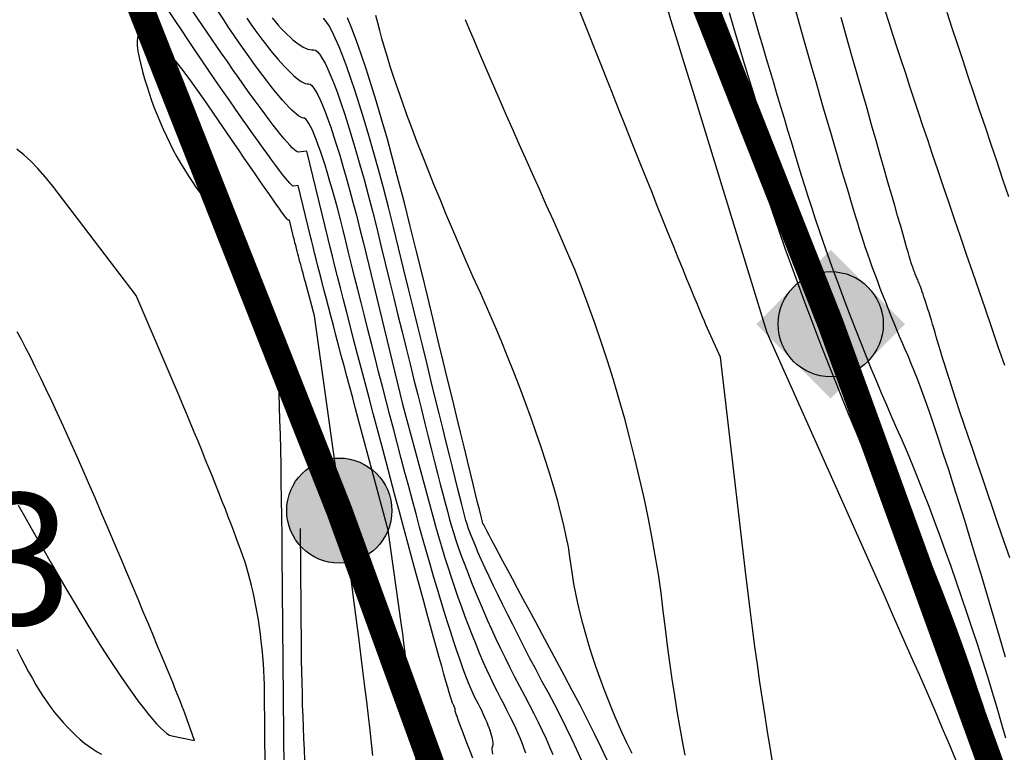
# Model space of a CAD drawing. Units: metres. Extents: x 620660 to 623060, y 2468300 to 2470100.
# Drawn here: x 621709 to 621746, y 2468730 to 2468758 of the extents above; entities that cross this region are included whole.
import ezdxf

# ---------------------------------------------------------------- set-up
doc = ezdxf.new("R2010")
doc.units = ezdxf.units.M
doc.header["$LTSCALE"] = 40
doc.header["$PDMODE"] = 32
doc.header["$PDSIZE"] = 4
doc.linetypes.add('ACAD_ISO02W100', pattern=[15, 12, -3])
for name, color, linetype, true_color in [('0_NOM146-7-4-L-PM', 7, 'Continuous', 0x0070ff), ('0_NOM146-7-4-L-ZF', 7, 'Continuous', 0x8400a8), ('0_NOM146-7-4-P-VPM', 7, 'Continuous', 0x0070ff), ('0_NOM146-7-4-P-VZF', 7, 'Continuous', 0x8400a8)]:
    doc.layers.add(name, color=color, linetype=linetype, true_color=true_color)
for name, color, linetype in [('CVL_CURV_D', 31, 'Continuous'), ('CVL_CURV_G', 12, 'Continuous'), ('CVL_CURVZ', 10, 'Continuous'), ('CVL_PUNTO-PM', 7, 'Continuous'), ('CVL_PUNTO-ZF', 1, 'Continuous'), ('CVL_PUNTO_NUM-ZF', 7, 'Continuous')]:
    doc.layers.add(name, color=color, linetype=linetype)
doc.styles.add('MONOTXT4', font='monotxt4.shx')

msp = doc.modelspace()

# ---------------------------------------------------------------- hatches: boundary and pattern name
at = {"layer": '0_NOM146-7-4-P-VPM'}
h = msp.add_hatch(color=256, dxfattribs=at)
h.dxf.hatch_style = 1
h.paths.add_polyline_path([(621736.582, 2468745.967), (621739.411, 2468748.796), (621742.239, 2468745.967), (621739.411, 2468743.139)])
at = {"layer": '0_NOM146-7-4-P-VZF'}
h = msp.add_hatch(color=256, dxfattribs=at)
h.dxf.hatch_style = 1
edge = h.paths.add_edge_path()
edge.add_arc((621720.698, 2468738.874), 2, 0, 360)

# ---------------------------------------------------------------- linework, layer by layer
at = {"layer": '0_NOM146-7-4-L-PM', "linetype": 'ACAD_ISO02W100', "ltscale": 0.5, "const_width": 1}
msp.add_lwpolyline([(621689.117, 2468903.212), (621721.521, 2468791.243), (621739.411, 2468745.968), (621758.567, 2468693.261), (621777.696, 2468652.785), (621795.011, 2468598.611), (621815.253, 2468553.483), (621817.048, 2468538.265), (621824.181, 2468522.86), (621824.872, 2468511.932), (621836.027, 2468482.643), (621838.675, 2468473.124), (621845.053, 2468461.75), (621849.748, 2468447.116), (621861.685, 2468422.496), (621867.73, 2468400)], dxfattribs=at)
at = {"layer": '0_NOM146-7-4-L-ZF', "linetype": 'Continuous', "const_width": 1}
msp.add_lwpolyline([(621670.155, 2468896.788), (621702.573, 2468784.773), (621720.708, 2468738.875), (621740.087, 2468685.556), (621759.048, 2468645.435), (621776.303, 2468591.451), (621795.75, 2468548.096), (621797.559, 2468532.755), (621804.457, 2468517.857), (621805.103, 2468507.645), (621817.007, 2468476.391), (621820.052, 2468465.443), (621826.624, 2468453.723), (621831.136, 2468439.662), (621842.862, 2468415.475), (621847.017, 2468400)], dxfattribs=at)
at = {"layer": 'CVL_CURV_D', "color": 34, "linetype": 'Continuous'}
for points, elevation in [([(621735.221, 2468744.711), (621734.664, 2468745.947), (621734.605, 2468746.079), (621734.531, 2468746.252), (621734.441, 2468746.465), (621734.336, 2468746.716), (621734.217, 2468747.004), (621734.084, 2468747.327), (621733.937, 2468747.685), (621733.778, 2468748.076), (621733.607, 2468748.498), (621733.423, 2468748.951), (621733.229, 2468749.432), (621733.024, 2468749.941), (621732.809, 2468750.477), (621732.585, 2468751.037), (621732.351, 2468751.621), (621732.109, 2468752.227), (621731.859, 2468752.854), (621731.602, 2468753.501), (621731.337, 2468754.166), (621731.067, 2468754.848), (621728.028, 2468762.513)], 1.8), ([(621719.475, 2468752.55), (621719.151, 2468752.516), (621719.114, 2468752.524), (621719.063, 2468752.555), (621718.999, 2468752.607), (621718.921, 2468752.681), (621718.83, 2468752.776), (621718.727, 2468752.891), (621718.612, 2468753.025), (621718.485, 2468753.178), (621718.347, 2468753.35), (621718.199, 2468753.54), (621718.04, 2468753.747), (621717.871, 2468753.97), (621717.693, 2468754.21), (621717.505, 2468754.466), (621717.31, 2468754.736), (621717.106, 2468755.021), (621716.895, 2468755.32), (621716.676, 2468755.632), (621716.451, 2468755.957), (621716.219, 2468756.295), (621713.612, 2468760.107)], 3.4), ([(621736.991, 2468745.643), (621734.401, 2468754.07), (621734.171, 2468754.817), (621733.949, 2468755.54), (621733.735, 2468756.237), (621733.529, 2468756.908), (621733.331, 2468757.551), (621733.143, 2468758.164)], 1.6), ([(621719.144, 2468751.239), (621718.956, 2468751.219), (621718.93, 2468751.23), (621718.887, 2468751.268), (621718.828, 2468751.331), (621718.752, 2468751.418), (621718.661, 2468751.53), (621718.554, 2468751.665), (621718.433, 2468751.822), (621718.297, 2468752.002), (621718.148, 2468752.203), (621717.985, 2468752.424), (621717.81, 2468752.666), (621717.622, 2468752.927), (621717.423, 2468753.207), (621717.212, 2468753.505), (621716.99, 2468753.82), (621716.758, 2468754.152), (621716.516, 2468754.5), (621716.264, 2468754.864), (621716.004, 2468755.242), (621715.735, 2468755.635), (621715.465, 2468756.03), (621715.203, 2468756.417), (621714.949, 2468756.795), (621714.702, 2468757.163), (621714.465, 2468757.52), (621714.237, 2468757.866)], 3.6), ([(621726.553, 2468729.611), (621726.537, 2468729.711), (621726.529, 2468729.791), (621726.531, 2468729.851), (621726.542, 2468729.89), (621726.555, 2468729.921), (621726.562, 2468729.96), (621726.565, 2468730.006), (621726.563, 2468730.059), (621726.556, 2468730.119), (621726.544, 2468730.185), (621726.528, 2468730.258), (621726.507, 2468730.336), (621726.481, 2468730.42), (621726.452, 2468730.51), (621726.418, 2468730.605), (621726.379, 2468730.704), (621726.337, 2468730.808), (621726.291, 2468730.917), (621726.24, 2468731.029), (621726.186, 2468731.146), (621726.129, 2468731.266), (621726.067, 2468731.389), (621726.002, 2468731.515), (621725.934, 2468731.644), (621725.86, 2468731.789), (621725.78, 2468731.963), (621725.694, 2468732.164), (621725.603, 2468732.391), (621725.505, 2468732.644), (621725.403, 2468732.921), (621725.296, 2468733.221), (621725.184, 2468733.544), (621725.069, 2468733.887), (621724.95, 2468734.25), (621724.827, 2468734.633), (621724.702, 2468735.033), (621724.573, 2468735.45), (621724.443, 2468735.882), (621724.31, 2468736.33), (621724.176, 2468736.791), (621724.041, 2468737.264), (621723.904, 2468737.749), (621723.767, 2468738.245), (621723.63, 2468738.749), (621723.492, 2468739.264), (621723.351, 2468739.788), (621723.21, 2468740.321), (621723.067, 2468740.86), (621722.923, 2468741.405), (621722.779, 2468741.953), (621722.635, 2468742.503), (621722.492, 2468743.054), (621722.349, 2468743.603), (621722.208, 2468744.15), (621722.069, 2468744.693), (621721.931, 2468745.23), (621721.796, 2468745.76), (621721.664, 2468746.281), (621721.536, 2468746.791), (621721.411, 2468747.29), (621721.29, 2468747.775), (621721.173, 2468748.245), (621721.061, 2468748.698), (621720.955, 2468749.133), (621720.852, 2468749.551), (621720.75, 2468749.954), (621720.649, 2468750.341), (621720.549, 2468750.712), (621720.451, 2468751.065), (621720.355, 2468751.4), (621720.261, 2468751.717), (621720.17, 2468752.014), (621720.081, 2468752.291), (621719.995, 2468752.547), (621719.912, 2468752.782), (621719.832, 2468752.995), (621719.756, 2468753.184), (621719.684, 2468753.35), (621719.616, 2468753.492), (621719.552, 2468753.609), (621719.493, 2468753.7), (621719.439, 2468753.765), (621719.389, 2468753.803), (621719.345, 2468753.812), (621719.298, 2468753.818), (621719.24, 2468753.842), (621719.17, 2468753.884), (621719.09, 2468753.944), (621719, 2468754.022), (621718.9, 2468754.117), (621718.791, 2468754.228), (621718.673, 2468754.355), (621718.547, 2468754.497), (621718.412, 2468754.655), (621718.269, 2468754.827), (621718.12, 2468755.013), (621717.963, 2468755.213), (621717.799, 2468755.426), (621717.63, 2468755.652), (621717.455, 2468755.89), (621717.274, 2468756.14), (621717.088, 2468756.401), (621716.898, 2468756.672), (621716.704, 2468756.955), (621716.507, 2468757.246), (621716.31, 2468757.544), (621716.114, 2468757.849)], 3.2), ([(621718.152, 2468757.628), (621718.27, 2468757.484), (621718.387, 2468757.347), (621718.503, 2468757.219), (621718.617, 2468757.099), (621718.729, 2468756.988), (621718.838, 2468756.885), (621718.945, 2468756.792), (621719.049, 2468756.708), (621719.15, 2468756.633), (621719.247, 2468756.569), (621719.34, 2468756.514), (621719.428, 2468756.47), (621719.513, 2468756.437), (621719.592, 2468756.415), (621719.666, 2468756.405), (621719.735, 2468756.406), (621719.805, 2468756.39), (621719.884, 2468756.33), (621719.97, 2468756.227), (621720.064, 2468756.082), (621720.166, 2468755.897), (621720.274, 2468755.671), (621720.389, 2468755.407), (621720.51, 2468755.105), (621720.636, 2468754.767), (621720.768, 2468754.393), (621720.905, 2468753.985), (621721.047, 2468753.545), (621721.192, 2468753.072), (621721.342, 2468752.568), (621721.494, 2468752.035), (621721.65, 2468751.473), (621721.809, 2468750.884), (621721.969, 2468750.268), (621722.132, 2468749.627), (621722.296, 2468748.962), (621722.46, 2468748.288), (621722.623, 2468747.621), (621722.784, 2468746.963), (621722.943, 2468746.314), (621723.1, 2468745.677), (621723.254, 2468745.054), (621723.405, 2468744.445), (621723.552, 2468743.853), (621723.695, 2468743.278), (621723.834, 2468742.723), (621723.968, 2468742.189), (621724.097, 2468741.677), (621724.221, 2468741.189), (621724.338, 2468740.728), (621724.449, 2468740.293), (621724.554, 2468739.887), (621724.651, 2468739.511), (621724.741, 2468739.167), (621724.823, 2468738.857), (621724.896, 2468738.582), (621724.971, 2468738.317), (621725.055, 2468738.039), (621725.148, 2468737.748), (621725.251, 2468737.445), (621725.362, 2468737.132), (621725.481, 2468736.809), (621725.608, 2468736.477), (621725.742, 2468736.138), (621725.882, 2468735.792), (621726.029, 2468735.44), (621726.182, 2468735.084), (621726.341, 2468734.725), (621726.505, 2468734.362), (621726.673, 2468733.998), (621726.845, 2468733.634), (621727.021, 2468733.27), (621727.201, 2468732.907), (621727.383, 2468732.547), (621727.568, 2468732.191), (621727.756, 2468731.839), (621727.939, 2468731.493), (621728.113, 2468731.154), (621728.278, 2468730.823), (621728.433, 2468730.502), (621728.577, 2468730.19), (621728.712, 2468729.888), (621728.836, 2468729.597)], 2.8), ([(621730.914, 2468729.35), (621730.679, 2468729.858), (621730.427, 2468730.381), (621730.159, 2468730.919), (621729.876, 2468731.47), (621729.577, 2468732.033), (621729.276, 2468732.592), (621728.986, 2468733.131), (621728.707, 2468733.651), (621728.44, 2468734.148), (621728.185, 2468734.624), (621727.942, 2468735.076), (621727.713, 2468735.503), (621727.497, 2468735.906), (621727.296, 2468736.282), (621727.109, 2468736.631), (621726.938, 2468736.951), (621726.782, 2468737.243), (621726.642, 2468737.505), (621726.519, 2468737.735), (621726.414, 2468737.934), (621726.326, 2468738.1), (621726.256, 2468738.231), (621726.206, 2468738.328), (621726.174, 2468738.389), (621726.163, 2468738.414), (621726.154, 2468738.45), (621726.13, 2468738.546), (621726.092, 2468738.701), (621726.04, 2468738.913), (621725.975, 2468739.181), (621725.897, 2468739.502), (621725.806, 2468739.876), (621725.703, 2468740.3), (621725.587, 2468740.774), (621725.46, 2468741.296), (621725.322, 2468741.863), (621725.173, 2468742.475), (621725.014, 2468743.131), (621724.844, 2468743.827), (621724.665, 2468744.564), (621724.476, 2468745.339), (621724.279, 2468746.15), (621724.073, 2468746.997), (621723.859, 2468747.878), (621723.637, 2468748.79), (621723.412, 2468749.703), (621723.189, 2468750.582), (621722.968, 2468751.426), (621722.751, 2468752.235), (621722.538, 2468753.005), (621722.328, 2468753.737), (621722.123, 2468754.427), (621721.923, 2468755.075), (621721.73, 2468755.68), (621721.542, 2468756.239), (621721.361, 2468756.751), (621721.187, 2468757.215), (621721.021, 2468757.629)], 2.4), ([(621731.849, 2468729.633), (621731.655, 2468730.036), (621731.466, 2468730.444), (621731.284, 2468730.856), (621731.108, 2468731.272), (621730.938, 2468731.69), (621730.776, 2468732.109), (621730.622, 2468732.528), (621730.475, 2468732.945), (621730.337, 2468733.36), (621730.207, 2468733.77), (621730.087, 2468734.176), (621729.976, 2468734.576), (621729.875, 2468734.968), (621729.785, 2468735.352), (621729.706, 2468735.725), (621729.637, 2468736.088), (621729.581, 2468736.439), (621729.536, 2468736.776), (621729.489, 2468737.121), (621729.426, 2468737.493), (621729.347, 2468737.892), (621729.253, 2468738.315), (621729.144, 2468738.761), (621729.02, 2468739.229), (621728.883, 2468739.716), (621728.732, 2468740.222), (621728.569, 2468740.745), (621728.394, 2468741.283), (621728.207, 2468741.834), (621728.008, 2468742.398), (621727.799, 2468742.972), (621727.58, 2468743.556), (621727.351, 2468744.147), (621727.113, 2468744.743), (621726.866, 2468745.344), (621726.612, 2468745.948), (621726.349, 2468746.553), (621726.08, 2468747.158), (621725.81, 2468747.761), (621725.544, 2468748.363), (621725.284, 2468748.961), (621725.03, 2468749.554), (621724.783, 2468750.141), (621724.543, 2468750.719), (621724.31, 2468751.288), (621724.086, 2468751.846), (621723.871, 2468752.392), (621723.665, 2468752.924), (621723.469, 2468753.44), (621723.284, 2468753.939), (621723.11, 2468754.42), (621722.948, 2468754.881), (621722.798, 2468755.32), (621722.661, 2468755.736), (621722.538, 2468756.128), (621722.429, 2468756.494), (621722.334, 2468756.833), (621722.255, 2468757.142), (621722.181, 2468757.431), (621722.103, 2468757.71)], 2.2), ([(621745.391, 2468729.479), (621745.24, 2468729.93), (621745.075, 2468730.404), (621744.899, 2468730.9), (621744.711, 2468731.416), (621744.512, 2468731.951), (621744.303, 2468732.503), (621744.084, 2468733.071), (621743.857, 2468733.652), (621743.621, 2468734.245), (621743.377, 2468734.848), (621743.126, 2468735.461), (621742.869, 2468736.08), (621742.606, 2468736.706), (621742.338, 2468737.335), (621742.066, 2468737.966), (621741.789, 2468738.598), (621741.51, 2468739.228), (621741.227, 2468739.867), (621740.944, 2468740.52), (621740.659, 2468741.188), (621740.374, 2468741.866), (621740.089, 2468742.554), (621739.806, 2468743.25), (621739.525, 2468743.951), (621739.247, 2468744.656), (621738.973, 2468745.362), (621738.703, 2468746.068), (621738.438, 2468746.771), (621738.179, 2468747.469), (621737.927, 2468748.161), (621737.682, 2468748.844), (621737.445, 2468749.516), (621737.218, 2468750.176), (621737, 2468750.821), (621736.793, 2468751.45), (621736.597, 2468752.059), (621736.413, 2468752.649), (621736.236, 2468753.224), (621736.062, 2468753.793), (621735.89, 2468754.354), (621735.721, 2468754.906), (621735.556, 2468755.447), (621735.395, 2468755.977), (621735.238, 2468756.493), (621735.086, 2468756.996), (621734.939, 2468757.482), (621734.797, 2468757.952)], 1.4), ([(621746.073, 2468730.218), (621745.909, 2468730.791), (621745.741, 2468731.371), (621745.566, 2468731.958), (621745.385, 2468732.552), (621745.198, 2468733.151), (621745.006, 2468733.753), (621744.81, 2468734.356), (621744.609, 2468734.958), (621744.406, 2468735.559), (621744.2, 2468736.156), (621743.992, 2468736.747), (621743.783, 2468737.332), (621743.572, 2468737.907), (621743.362, 2468738.472), (621743.152, 2468739.025), (621742.942, 2468739.564), (621742.735, 2468740.088), (621742.529, 2468740.595), (621742.326, 2468741.082), (621742.127, 2468741.549), (621741.931, 2468741.994), (621741.737, 2468742.433), (621741.542, 2468742.883), (621741.346, 2468743.342), (621741.15, 2468743.809), (621740.954, 2468744.283), (621740.759, 2468744.761), (621740.566, 2468745.244), (621740.375, 2468745.728), (621740.186, 2468746.214), (621740, 2468746.7), (621739.818, 2468747.183), (621739.64, 2468747.664), (621739.466, 2468748.139), (621739.298, 2468748.609), (621739.135, 2468749.072), (621738.978, 2468749.526), (621738.829, 2468749.97), (621738.686, 2468750.402), (621738.551, 2468750.822), (621738.425, 2468751.227), (621738.301, 2468751.631), (621738.174, 2468752.046), (621738.045, 2468752.47), (621737.914, 2468752.903), (621737.781, 2468753.343), (621737.647, 2468753.789), (621737.512, 2468754.239), (621737.377, 2468754.693), (621737.241, 2468755.149), (621737.106, 2468755.605), (621736.971, 2468756.06), (621736.837, 2468756.514), (621736.705, 2468756.964), (621736.574, 2468757.41), (621736.446, 2468757.85)], 1.2), ([(621746.225, 2468737.082), (621746.003, 2468737.723), (621745.787, 2468738.348), (621745.578, 2468738.957), (621745.375, 2468739.548), (621745.18, 2468740.119), (621744.992, 2468740.67), (621744.813, 2468741.199), (621744.643, 2468741.704), (621744.481, 2468742.184), (621744.33, 2468742.638), (621744.189, 2468743.065), (621744.058, 2468743.462), (621743.939, 2468743.828), (621743.831, 2468744.163), (621743.735, 2468744.464), (621743.652, 2468744.73), (621743.582, 2468744.96), (621743.526, 2468745.153), (621743.476, 2468745.325), (621743.427, 2468745.493), (621743.379, 2468745.657), (621743.332, 2468745.818), (621743.286, 2468745.973), (621743.24, 2468746.124), (621743.196, 2468746.27), (621743.153, 2468746.41), (621743.111, 2468746.544), (621743.071, 2468746.672), (621743.032, 2468746.793), (621742.995, 2468746.907), (621742.96, 2468747.014), (621742.927, 2468747.113), (621742.896, 2468747.204), (621742.867, 2468747.287), (621742.84, 2468747.361), (621742.816, 2468747.425), (621742.794, 2468747.481), (621742.775, 2468747.526), (621742.757, 2468747.567), (621742.738, 2468747.609), (621742.72, 2468747.651), (621742.702, 2468747.695), (621742.684, 2468747.739), (621742.666, 2468747.783), (621742.648, 2468747.828), (621742.63, 2468747.873), (621742.612, 2468747.918), (621742.595, 2468747.963), (621742.578, 2468748.008), (621742.562, 2468748.053), (621742.545, 2468748.097), (621742.53, 2468748.141), (621742.515, 2468748.184), (621742.5, 2468748.226), (621742.486, 2468748.267), (621742.473, 2468748.308), (621742.46, 2468748.347), (621742.449, 2468748.384), (621742.431, 2468748.445), (621742.399, 2468748.551), (621742.355, 2468748.703), (621742.299, 2468748.898), (621742.231, 2468749.135), (621742.151, 2468749.413), (621742.06, 2468749.731), (621741.958, 2468750.088), (621741.845, 2468750.482), (621741.722, 2468750.911), (621741.59, 2468751.375), (621741.448, 2468751.873), (621741.296, 2468752.402), (621741.137, 2468752.963), (621740.968, 2468753.553), (621740.792, 2468754.171), (621740.608, 2468754.816), (621740.417, 2468755.487), (621740.219, 2468756.182), (621740.015, 2468756.9), (621739.804, 2468757.632)], 0.8), ([(621746.036, 2468744.394), (621745.788, 2468745.111), (621745.541, 2468745.826), (621745.296, 2468746.537), (621745.054, 2468747.242), (621744.815, 2468747.939), (621744.58, 2468748.625), (621744.349, 2468749.3), (621744.124, 2468749.96), (621743.905, 2468750.605), (621743.692, 2468751.232), (621743.487, 2468751.838), (621743.289, 2468752.423), (621743.101, 2468752.983), (621742.921, 2468753.518), (621742.752, 2468754.025), (621742.588, 2468754.518), (621742.425, 2468755.011), (621742.263, 2468755.502), (621742.103, 2468755.992), (621741.945, 2468756.477), (621741.789, 2468756.958), (621741.636, 2468757.432), (621741.486, 2468757.899)], 0.6), ([(621746.189, 2468750.813), (621745.965, 2468751.476), (621745.74, 2468752.14), (621745.517, 2468752.802), (621745.295, 2468753.46), (621745.075, 2468754.113), (621744.859, 2468754.759), (621744.646, 2468755.396), (621744.437, 2468756.022), (621744.232, 2468756.636), (621744.032, 2468757.237), (621743.836, 2468757.824)], 0.4), ([(621729.923, 2468729.373), (621729.746, 2468729.77), (621729.556, 2468730.18), (621729.352, 2468730.602), (621729.136, 2468731.036), (621728.907, 2468731.481), (621728.666, 2468731.936), (621728.422, 2468732.391), (621728.185, 2468732.839), (621727.954, 2468733.279), (621727.731, 2468733.709), (621727.515, 2468734.129), (621727.308, 2468734.537), (621727.109, 2468734.933), (621726.919, 2468735.315), (621726.739, 2468735.683), (621726.569, 2468736.036), (621726.41, 2468736.372), (621726.262, 2468736.69), (621726.125, 2468736.991), (621726, 2468737.272), (621725.888, 2468737.533), (621725.788, 2468737.772), (621725.702, 2468737.99), (621725.63, 2468738.184), (621725.572, 2468738.353), (621725.529, 2468738.498), (621725.488, 2468738.653), (621725.435, 2468738.857), (621725.372, 2468739.106), (621725.297, 2468739.4), (621725.212, 2468739.737), (621725.118, 2468740.115), (621725.013, 2468740.533), (621724.9, 2468740.989), (621724.778, 2468741.481), (621724.647, 2468742.009), (621724.509, 2468742.571), (621724.363, 2468743.164), (621724.209, 2468743.788), (621724.049, 2468744.441), (621723.883, 2468745.121), (621723.71, 2468745.826), (621723.532, 2468746.556), (621723.348, 2468747.309), (621723.159, 2468748.083), (621722.966, 2468748.876), (621722.772, 2468749.665), (621722.579, 2468750.425), (621722.389, 2468751.155), (621722.201, 2468751.854), (621722.016, 2468752.52), (621721.835, 2468753.152), (621721.658, 2468753.75), (621721.485, 2468754.31), (621721.317, 2468754.833), (621721.155, 2468755.316), (621720.999, 2468755.759), (621720.849, 2468756.16), (621720.705, 2468756.518), (621720.569, 2468756.831), (621720.441, 2468757.099), (621720.32, 2468757.319), (621720.209, 2468757.491), (621720.106, 2468757.613)], 2.6), ([(621718.813, 2468749.928), (621718.761, 2468749.922), (621718.747, 2468749.935), (621718.715, 2468749.975), (621718.666, 2468750.041), (621718.599, 2468750.132), (621718.515, 2468750.248), (621718.416, 2468750.387), (621718.301, 2468750.55), (621718.17, 2468750.736), (621718.025, 2468750.943), (621717.866, 2468751.172), (621717.692, 2468751.421), (621717.506, 2468751.69), (621717.307, 2468751.979), (621717.095, 2468752.285), (621716.871, 2468752.61), (621716.636, 2468752.952), (621716.39, 2468753.31), (621716.134, 2468753.684), (621715.867, 2468754.073), (621715.591, 2468754.476), (621715.317, 2468754.871), (621715.057, 2468755.234), (621714.81, 2468755.565), (621714.577, 2468755.865), (621714.359, 2468756.132), (621714.156, 2468756.367), (621713.969, 2468756.57), (621713.797, 2468756.739), (621713.641, 2468756.875), (621713.501, 2468756.978), (621713.379, 2468757.047), (621713.273, 2468757.082), (621713.186, 2468757.083), (621713.116, 2468757.049), (621713.064, 2468756.981), (621713.031, 2468756.878), (621713.017, 2468756.74), (621713.023, 2468756.567), (621713.048, 2468756.357), (621713.094, 2468756.112), (621713.154, 2468755.847), (621713.222, 2468755.578), (621713.297, 2468755.306), (621713.38, 2468755.032), (621713.47, 2468754.757), (621713.566, 2468754.481), (621713.668, 2468754.205), (621713.777, 2468753.93), (621713.891, 2468753.656), (621714.01, 2468753.385), (621714.133, 2468753.117), (621714.262, 2468752.853), (621714.394, 2468752.594), (621714.53, 2468752.341), (621714.67, 2468752.093), (621714.813, 2468751.853), (621714.958, 2468751.62), (621715.106, 2468751.397), (621715.256, 2468751.182), (621715.408, 2468750.978), (621715.559, 2468750.779), (621715.708, 2468750.581), (621715.853, 2468750.384), (621715.995, 2468750.189), (621716.134, 2468749.996), (621716.268, 2468749.806), (621716.398, 2468749.619), (621716.524, 2468749.436), (621716.644, 2468749.257), (621716.76, 2468749.082), (621716.87, 2468748.913), (621716.973, 2468748.749), (621717.071, 2468748.592), (621717.162, 2468748.441), (621717.246, 2468748.298), (621717.323, 2468748.162), (621717.393, 2468748.034), (621717.454, 2468747.915), (621717.508, 2468747.804), (621717.553, 2468747.704), (621717.594, 2468747.608), (621717.634, 2468747.512), (621717.674, 2468747.416), (621717.714, 2468747.32), (621717.754, 2468747.224), (621717.793, 2468747.129), (621717.831, 2468747.035), (621717.869, 2468746.942), (621717.906, 2468746.851), (621717.942, 2468746.761), (621717.977, 2468746.674), (621718.011, 2468746.588), (621718.043, 2468746.505), (621718.074, 2468746.425), (621718.104, 2468746.347), (621718.132, 2468746.273), (621718.159, 2468746.203), (621718.184, 2468746.136), (621718.207, 2468746.073), (621718.228, 2468746.014), (621718.248, 2468745.934), (621718.268, 2468745.808), (621718.287, 2468745.638), (621718.306, 2468745.424), (621718.325, 2468745.169), (621718.343, 2468744.873), (621718.361, 2468744.537), (621718.378, 2468744.164), (621718.394, 2468743.754), (621718.41, 2468743.309), (621718.426, 2468742.83), (621718.44, 2468742.318), (621718.454, 2468741.774), (621718.467, 2468741.201), (621718.479, 2468740.599), (621718.49, 2468739.97), (621718.5, 2468739.314), (621718.51, 2468738.634), (621718.518, 2468737.93), (621718.525, 2468737.205), (621718.599, 2468729.024)], 3.8), ([(621712.985, 2468747.059), (621709.804, 2468751.214), (621709.52, 2468751.57), (621709.241, 2468751.889), (621708.968, 2468752.171), (621708.702, 2468752.417), (621708.442, 2468752.626)], 3.6), ([(621725.793, 2468729.452), (621725.688, 2468729.724), (621725.592, 2468729.976), (621725.504, 2468730.208), (621725.424, 2468730.419), (621725.353, 2468730.609), (621725.29, 2468730.775), (621725.237, 2468730.919), (621725.194, 2468731.039), (621725.16, 2468731.135), (621725.136, 2468731.205), (621725.123, 2468731.249), (621725.12, 2468731.267), (621725.122, 2468731.272), (621725.123, 2468731.278), (621725.124, 2468731.286), (621725.123, 2468731.294), (621725.122, 2468731.304), (621725.12, 2468731.314), (621725.118, 2468731.326), (621725.115, 2468731.339), (621725.11, 2468731.352), (621725.106, 2468731.366), (621725.1, 2468731.381), (621725.094, 2468731.397), (621725.087, 2468731.414), (621725.08, 2468731.431), (621725.072, 2468731.449), (621725.063, 2468731.468), (621725.054, 2468731.487), (621725.044, 2468731.507), (621725.034, 2468731.527), (621725.023, 2468731.547), (621725.006, 2468731.589), (621724.979, 2468731.671), (621724.941, 2468731.792), (621724.893, 2468731.952), (621724.835, 2468732.149), (621724.768, 2468732.382), (621724.692, 2468732.651), (621724.606, 2468732.953), (621724.512, 2468733.288), (621724.41, 2468733.655), (621724.3, 2468734.053), (621724.182, 2468734.48), (621724.056, 2468734.936), (621723.924, 2468735.419), (621723.784, 2468735.929), (621723.639, 2468736.464), (621723.487, 2468737.022), (621723.329, 2468737.604), (621723.166, 2468738.208), (621722.997, 2468738.833), (621722.826, 2468739.467), (621722.657, 2468740.099), (621722.489, 2468740.726), (621722.323, 2468741.347), (621722.16, 2468741.961), (621722, 2468742.565), (621721.843, 2468743.16), (621721.689, 2468743.742), (621721.54, 2468744.31), (621721.395, 2468744.864), (621721.255, 2468745.4), (621721.121, 2468745.919), (621720.992, 2468746.417), (621720.869, 2468746.894), (621720.753, 2468747.348), (621720.644, 2468747.778), (621720.542, 2468748.181), (621720.448, 2468748.557), (621720.362, 2468748.903), (621720.285, 2468749.219), (621719.475, 2468752.55)], 3.4), ([(621722.575, 2468738.132), (621721.33, 2468742.751), (621721.219, 2468743.166), (621721.108, 2468743.577), (621720.999, 2468743.984), (621720.892, 2468744.385), (621720.787, 2468744.781), (621720.683, 2468745.169), (621720.583, 2468745.55), (621720.485, 2468745.921), (621720.39, 2468746.282), (621720.298, 2468746.632), (621720.21, 2468746.97), (621720.125, 2468747.294), (621720.045, 2468747.605), (621719.968, 2468747.901), (621719.897, 2468748.181), (621719.83, 2468748.443), (621719.768, 2468748.688), (621719.711, 2468748.914), (621719.66, 2468749.119), (621719.614, 2468749.304), (621719.144, 2468751.239)], 3.6), ([(621719.767, 2468746.284), (621719.421, 2468747.568), (621719.39, 2468747.684), (621719.359, 2468747.798), (621719.329, 2468747.911), (621719.299, 2468748.023), (621719.27, 2468748.133), (621719.241, 2468748.241), (621719.213, 2468748.346), (621719.186, 2468748.449), (621719.16, 2468748.55), (621719.134, 2468748.647), (621719.11, 2468748.741), (621719.086, 2468748.831), (621719.064, 2468748.918), (621719.042, 2468749), (621719.023, 2468749.078), (621719.004, 2468749.151), (621718.987, 2468749.219), (621718.971, 2468749.281), (621718.957, 2468749.339), (621718.944, 2468749.39), (621718.813, 2468749.928)], 3.8), ([(621717.895, 2468729.06), (621717.869, 2468731.98), (621717.864, 2468732.245), (621717.855, 2468732.514), (621717.841, 2468732.786), (621717.823, 2468733.061), (621717.801, 2468733.338), (621717.774, 2468733.615), (621717.743, 2468733.892), (621717.709, 2468734.169), (621717.671, 2468734.445), (621717.629, 2468734.718), (621717.584, 2468734.988), (621717.535, 2468735.255), (621717.483, 2468735.517), (621717.428, 2468735.774), (621717.37, 2468736.024), (621717.309, 2468736.268), (621717.245, 2468736.504), (621717.179, 2468736.732), (621717.11, 2468736.951), (621717.039, 2468737.159), (621716.963, 2468737.37), (621716.88, 2468737.597), (621716.791, 2468737.838), (621716.695, 2468738.092), (621716.593, 2468738.359), (621716.486, 2468738.637), (621716.374, 2468738.926), (621716.256, 2468739.225), (621716.135, 2468739.532), (621716.009, 2468739.848), (621715.88, 2468740.17), (621715.747, 2468740.499), (621715.612, 2468740.833), (621715.473, 2468741.171), (621715.333, 2468741.513), (621715.191, 2468741.857), (621715.047, 2468742.202), (621714.902, 2468742.548), (621714.756, 2468742.894), (621714.61, 2468743.239), (621712.985, 2468747.059)], 3.6), ([(621721.988, 2468729.552), (621721.936, 2468730.024), (621721.879, 2468730.525), (621721.818, 2468731.053), (621721.752, 2468731.607), (621721.682, 2468732.185), (621721.608, 2468732.786), (621721.53, 2468733.407), (621721.448, 2468734.048), (621721.363, 2468734.707), (621721.275, 2468735.381), (621721.183, 2468736.07), (621721.088, 2468736.772), (621720.991, 2468737.485), (621720.891, 2468738.208), (621719.767, 2468746.284)], 3.8), ([(621715.199, 2468730.133), (621714.832, 2468731.164), (621714.791, 2468731.275), (621714.736, 2468731.421), (621714.665, 2468731.601), (621714.58, 2468731.814), (621714.481, 2468732.059), (621714.369, 2468732.335), (621714.244, 2468732.64), (621714.107, 2468732.973), (621713.957, 2468733.334), (621713.797, 2468733.721), (621713.625, 2468734.133), (621713.443, 2468734.568), (621713.251, 2468735.026), (621713.05, 2468735.506), (621712.839, 2468736.007), (621712.62, 2468736.526), (621712.393, 2468737.064), (621712.158, 2468737.618), (621711.916, 2468738.189), (621711.667, 2468738.774), (621711.416, 2468739.36), (621711.168, 2468739.933), (621710.924, 2468740.493), (621710.683, 2468741.037), (621710.447, 2468741.565), (621710.215, 2468742.075), (621709.99, 2468742.566), (621709.77, 2468743.038), (621709.558, 2468743.489), (621709.352, 2468743.917), (621709.155, 2468744.321), (621708.966, 2468744.701), (621708.786, 2468745.056), (621708.616, 2468745.383), (621708.456, 2468745.681)], 3.4), ([(621746.046, 2468724.277), (621745.615, 2468725.78), (621745.565, 2468725.94), (621745.492, 2468726.149), (621745.397, 2468726.406), (621745.281, 2468726.708), (621745.145, 2468727.055), (621744.988, 2468727.444), (621744.812, 2468727.874), (621744.618, 2468728.343), (621744.406, 2468728.851), (621744.177, 2468729.394), (621743.931, 2468729.972), (621743.669, 2468730.583), (621743.392, 2468731.225), (621743.101, 2468731.897), (621742.796, 2468732.597), (621742.478, 2468733.323), (621742.147, 2468734.075), (621741.805, 2468734.849), (621741.452, 2468735.646), (621741.088, 2468736.463), (621736.991, 2468745.643)], 1.6), ([(621737.201, 2468729.309), (621737.104, 2468729.873), (621737.007, 2468730.461), (621736.91, 2468731.072), (621736.813, 2468731.703), (621736.717, 2468732.353), (621736.622, 2468733.02), (621736.528, 2468733.704), (621736.435, 2468734.401), (621736.344, 2468735.11), (621736.256, 2468735.831), (621736.169, 2468736.56), (621735.221, 2468744.711)], 1.8), ([(621708.494, 2468739.086), (621708.727, 2468738.669), (621708.97, 2468738.238), (621709.222, 2468737.794), (621709.482, 2468737.338), (621709.75, 2468736.872), (621710.025, 2468736.395), (621710.307, 2468735.91), (621710.59, 2468735.429), (621710.868, 2468734.964), (621711.141, 2468734.515), (621711.407, 2468734.085), (621711.667, 2468733.673), (621711.919, 2468733.281), (621712.163, 2468732.909), (621712.399, 2468732.558), (621712.625, 2468732.229), (621712.842, 2468731.923), (621713.049, 2468731.641), (621713.244, 2468731.383), (621713.428, 2468731.15), (621713.599, 2468730.944), (621713.758, 2468730.765), (621713.903, 2468730.614), (621714.034, 2468730.491), (621714.151, 2468730.398), (621714.253, 2468730.336), (621714.338, 2468730.304), (621715.199, 2468730.133)], 3.4), ([(621723.639, 2468729.365), (621723.601, 2468729.797), (621723.561, 2468730.229), (621723.521, 2468730.657), (621723.479, 2468731.081), (621723.436, 2468731.5), (621723.393, 2468731.913), (621723.349, 2468732.318), (621723.304, 2468732.714), (621723.26, 2468733.1), (621723.214, 2468733.474), (621723.169, 2468733.836), (621723.124, 2468734.185), (621723.078, 2468734.518), (621722.575, 2468738.132)], 3.6), ([(621708.439, 2468733.6), (621708.593, 2468733.298), (621708.743, 2468733.01), (621708.889, 2468732.738), (621709.03, 2468732.483), (621709.167, 2468732.245), (621709.303, 2468732.019), (621709.444, 2468731.799), (621709.589, 2468731.585), (621709.738, 2468731.379), (621709.891, 2468731.18), (621710.046, 2468730.989), (621710.204, 2468730.806), (621710.364, 2468730.632), (621710.526, 2468730.467), (621710.688, 2468730.312), (621710.851, 2468730.166), (621711.015, 2468730.031), (621711.178, 2468729.907), (621711.34, 2468729.794), (621711.501, 2468729.693), (621711.66, 2468729.604)], 3.6)]:
    msp.add_lwpolyline(points, dxfattribs=dict(at, elevation=elevation))
at = {"layer": 'CVL_CURV_G', "color": 30, "linetype": 'Continuous'}
for points, elevation in [([(621746.056, 2468733.297), (621745.829, 2468734.086), (621745.603, 2468734.863), (621745.378, 2468735.626), (621745.156, 2468736.372), (621744.936, 2468737.102), (621744.72, 2468737.812), (621744.508, 2468738.501), (621744.3, 2468739.167), (621744.097, 2468739.808), (621743.9, 2468740.424), (621743.708, 2468741.012), (621743.524, 2468741.569), (621743.346, 2468742.096), (621743.177, 2468742.59), (621743.015, 2468743.048), (621742.863, 2468743.471), (621742.72, 2468743.855), (621742.587, 2468744.199), (621742.464, 2468744.501), (621742.353, 2468744.76), (621742.247, 2468745), (621742.14, 2468745.246), (621742.033, 2468745.497), (621741.926, 2468745.752), (621741.819, 2468746.011), (621741.712, 2468746.272), (621741.607, 2468746.536), (621741.502, 2468746.801), (621741.399, 2468747.066), (621741.298, 2468747.331), (621741.198, 2468747.596), (621741.101, 2468747.858), (621741.006, 2468748.118), (621740.914, 2468748.375), (621740.825, 2468748.628), (621740.739, 2468748.876), (621740.657, 2468749.119), (621740.579, 2468749.355), (621740.506, 2468749.584), (621740.437, 2468749.806), (621740.366, 2468750.038), (621740.287, 2468750.298), (621740.2, 2468750.586), (621740.107, 2468750.9), (621740.006, 2468751.239), (621739.899, 2468751.601), (621739.786, 2468751.985), (621739.667, 2468752.39), (621739.543, 2468752.815), (621739.414, 2468753.258), (621739.28, 2468753.718), (621739.142, 2468754.193), (621739.001, 2468754.683), (621738.855, 2468755.186), (621738.707, 2468755.701), (621738.556, 2468756.226), (621738.403, 2468756.761), (621738.248, 2468757.304), (621738.091, 2468757.853)], 1), ([(621717.188, 2468757.615), (621717.345, 2468757.388), (621717.5, 2468757.169), (621717.653, 2468756.959), (621717.803, 2468756.759), (621717.95, 2468756.568), (621718.093, 2468756.387), (621718.233, 2468756.216), (621718.368, 2468756.056), (621718.499, 2468755.907), (621718.625, 2468755.77), (621718.746, 2468755.644), (621718.861, 2468755.531), (621718.97, 2468755.43), (621719.073, 2468755.343), (621719.17, 2468755.268), (621719.259, 2468755.207), (621719.341, 2468755.161), (621719.416, 2468755.129), (621719.482, 2468755.111), (621719.54, 2468755.109), (621719.597, 2468755.096), (621719.661, 2468755.048), (621719.732, 2468754.964), (621719.808, 2468754.846), (621719.891, 2468754.694), (621719.979, 2468754.511), (621720.073, 2468754.296), (621720.171, 2468754.05), (621720.274, 2468753.774), (621720.382, 2468753.47), (621720.493, 2468753.138), (621720.608, 2468752.779), (621720.727, 2468752.394), (621720.849, 2468751.984), (621720.973, 2468751.55), (621721.1, 2468751.092), (621721.229, 2468750.612), (621721.36, 2468750.111), (621721.492, 2468749.589), (621721.626, 2468749.047), (621723.115, 2468742.923)], 3), ([(621733.871, 2468729.571), (621733.769, 2468730.108), (621733.669, 2468730.667), (621733.571, 2468731.246), (621733.475, 2468731.843), (621733.382, 2468732.459), (621733.291, 2468733.09), (621733.204, 2468733.736), (621733.119, 2468734.395), (621733.039, 2468735.066), (621732.953, 2468735.75), (621732.851, 2468736.451), (621732.736, 2468737.165), (621732.606, 2468737.89), (621732.463, 2468738.625), (621732.308, 2468739.367), (621732.14, 2468740.114), (621731.961, 2468740.863), (621731.771, 2468741.614), (621731.571, 2468742.363), (621731.36, 2468743.108), (621731.141, 2468743.848), (621730.913, 2468744.58), (621730.678, 2468745.302), (621730.435, 2468746.013), (621730.185, 2468746.708), (621729.929, 2468747.388), (621729.667, 2468748.049), (621729.4, 2468748.689), (621729.129, 2468749.307), (621728.857, 2468749.91), (621728.588, 2468750.509), (621728.323, 2468751.1), (621728.063, 2468751.684), (621727.807, 2468752.259), (621727.557, 2468752.823), (621727.314, 2468753.374), (621727.077, 2468753.912), (621726.848, 2468754.435), (621726.627, 2468754.941), (621726.415, 2468755.43), (621726.212, 2468755.899), (621726.019, 2468756.347), (621725.837, 2468756.774), (621725.666, 2468757.176), (621725.507, 2468757.554)], 2), ([(621723.115, 2468742.923), (621724.263, 2468738.665), (621724.369, 2468738.281), (621724.48, 2468737.894), (621724.595, 2468737.506), (621724.713, 2468737.118), (621724.836, 2468736.731), (621724.962, 2468736.346), (621725.091, 2468735.963), (621725.222, 2468735.585), (621725.355, 2468735.212), (621725.49, 2468734.845), (621725.626, 2468734.486), (621725.763, 2468734.134), (621725.9, 2468733.792), (621726.038, 2468733.46), (621726.175, 2468733.139), (621726.312, 2468732.831), (621726.448, 2468732.536), (621726.582, 2468732.255), (621726.714, 2468731.99), (621726.845, 2468731.742), (621726.971, 2468731.504), (621727.09, 2468731.272), (621727.203, 2468731.045), (621727.309, 2468730.824), (621727.409, 2468730.61), (621727.501, 2468730.402), (621727.587, 2468730.203), (621727.665, 2468730.011), (621727.735, 2468729.828), (621727.797, 2468729.654)], 3), ([(621719.219, 2468738.192), (621719.261, 2468733.589), (621719.265, 2468733.173), (621719.272, 2468732.752), (621719.28, 2468732.328), (621719.291, 2468731.903), (621719.303, 2468731.477), (621719.317, 2468731.052), (621719.332, 2468730.628), (621719.349, 2468730.207), (621719.368, 2468729.79), (621719.388, 2468729.379)], 4)]:
    msp.add_lwpolyline(points, dxfattribs=dict(at, elevation=elevation))
at = {"layer": 'CVL_CURVZ', "color": 10, "linetype": 'Continuous', "elevation": 1.311}
msp.add_lwpolyline([(621745.828, 2468729.401), (621745.634, 2468730.063), (621745.426, 2468730.74), (621745.206, 2468731.431), (621744.974, 2468732.135), (621744.729, 2468732.851), (621744.472, 2468733.579), (621744.205, 2468734.316), (621743.926, 2468735.062), (621743.636, 2468735.817), (621743.337, 2468736.579), (621743.027, 2468737.346), (621742.708, 2468738.119), (621742.38, 2468738.896), (621742.043, 2468739.677), (621741.697, 2468740.459), (621741.351, 2468741.244), (621741.01, 2468742.031), (621740.676, 2468742.82), (621740.348, 2468743.609), (621740.028, 2468744.397), (621739.715, 2468745.184), (621739.411, 2468745.968), (621739.114, 2468746.748), (621738.827, 2468747.523), (621738.549, 2468748.292), (621738.28, 2468749.055), (621738.021, 2468749.809), (621737.772, 2468750.555), (621737.535, 2468751.291), (621737.308, 2468752.016), (621737.089, 2468752.728), (621736.876, 2468753.424), (621736.669, 2468754.105), (621736.467, 2468754.769), (621736.271, 2468755.416), (621736.082, 2468756.044), (621735.899, 2468756.654), (621735.722, 2468757.243), (621735.553, 2468757.812)], dxfattribs=at)
at = {"layer": 'CVL_PUNTO-PM'}
msp.add_point((621739.411, 2468745.968, 1.311), dxfattribs=at)
at = {"layer": 'CVL_PUNTO-ZF'}
msp.add_point((621720.708, 2468738.875, 3.811), dxfattribs=at)

# ---------------------------------------------------------------- texts
at = {"layer": 'CVL_PUNTO_NUM-ZF', "color": 7, "style": 'MONOTXT4'}
msp.add_text('ZF023', height=5, dxfattribs=at).set_placement((621691.297, 2468734.529))

doc.saveas('drawing.dxf')
